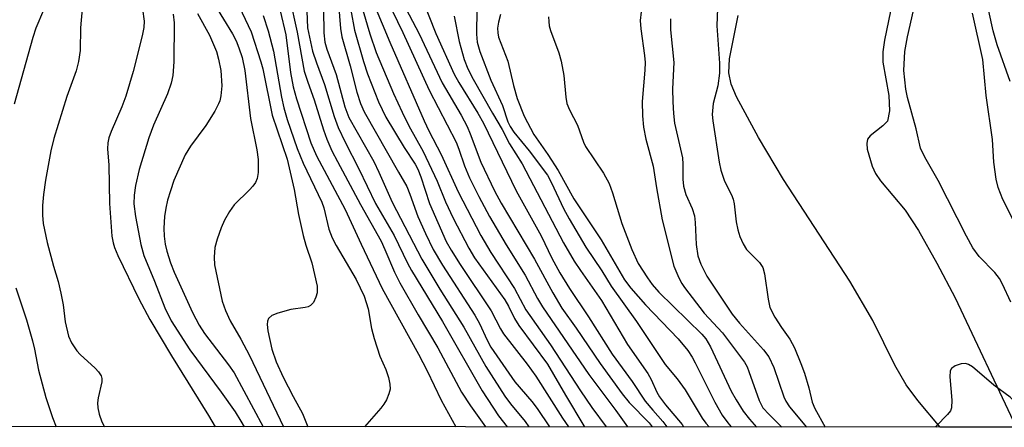
# Model space of a CAD drawing. Units: inches. Extents: x 1261761 to 1267761, y 485454 to 489455.
# Drawn here: x 1264240 to 1264411, y 485455 to 485525 of the extents above; entities that cross this region are included whole.
import ezdxf

# ---------------------------------------------------------------- set-up
doc = ezdxf.new("R2010")
doc.units = ezdxf.units.IN
doc.header["$MEASUREMENT"] = 0
for name, color, linetype in [('HYDRO-Stream Poly Centerlines', 142, 'Continuous'), ('HYDRO-Water Body', 4, 'Continuous'), ('NTRL-Trees', 3, 'Continuous'), ('Undefined', 1, 'Continuous')]:
    doc.layers.add(name, color=color, linetype=linetype)

msp = doc.modelspace()

# ---------------------------------------------------------------- linework, layer by layer
at = {"layer": 'HYDRO-Stream Poly Centerlines'}
for points in [[(1264392.25, 485532.08), (1264390.11, 485521.66), (1264389.85, 485519.64), (1264389.84, 485517.89), (1264390.88, 485512.13), (1264390.98, 485509.47), (1264390.61, 485507.68), (1264389.83, 485506.83), (1264387.63, 485505.11), (1264387.2, 485504.55), (1264387.05, 485503.79), (1264387.13, 485502.81), (1264387.98, 485499.85), (1264388.58, 485498.62), (1264389.45, 485497.34), (1264393.72, 485492.25), (1264395.99, 485488.73), (1264399.19, 485483.09), (1264402.32, 485477.06), (1264412.92, 485454.71)], [(1264399.76, 485454.71), (1264395.9, 485459.28), (1264393.87, 485461.99), (1264391.91, 485465.43), (1264388.1, 485473.16), (1264384.13, 485479.98), (1264372.67, 485497.55), (1264368.31, 485504.84), (1264364.5, 485511.88), (1264363.61, 485514.07), (1264363.16, 485516.02), (1264363.28, 485518.44), (1264364.82, 485525.96)]]:
    msp.add_lwpolyline(points, dxfattribs=at)
at = {"layer": 'HYDRO-Water Body'}
msp.add_polyline3d([(1264392.25, 485532.08, 0), (1264390.11, 485521.66, 0), (1264389.85, 485519.64, 0), (1264389.84, 485517.89, 0), (1264390.88, 485512.13, 0), (1264390.98, 485509.47, 0), (1264390.61, 485507.68, 0), (1264389.83, 485506.83, 0), (1264387.63, 485505.11, 0), (1264387.2, 485504.55, 0), (1264387.05, 485503.79, 0), (1264387.13, 485502.81, 0), (1264387.98, 485499.85, 0), (1264388.58, 485498.62, 0), (1264389.45, 485497.34, 0), (1264393.72, 485492.25, 0), (1264395.99, 485488.73, 0), (1264399.19, 485483.09, 0), (1264402.32, 485477.06, 0), (1264412.92, 485454.71, 0), (1264399.76, 485454.71, 0), (1264395.9, 485459.28, 0), (1264393.87, 485461.99, 0), (1264391.91, 485465.43, 0), (1264388.1, 485473.16, 0), (1264384.13, 485479.98, 0), (1264372.67, 485497.55, 0), (1264368.31, 485504.84, 0), (1264364.5, 485511.88, 0), (1264363.61, 485514.07, 0), (1264363.16, 485516.02, 0), (1264363.28, 485518.44, 0), (1264364.82, 485525.96, 0)], dxfattribs=at)
at = {"layer": 'NTRL-Trees'}
msp.add_lwpolyline([(1264928.88, 485454.66), (1263706.31, 485454.78), (1263698.44, 485482.1), (1263713.78, 485527.23), (1263775.16, 485538.96), (1263844, 485540.88), (1263878.38, 485558.06), (1263892.25, 485562.66), (1263889.13, 485599.41), (1263880.63, 485672.81), (1263841.23, 485710.52), (1263719.96, 485699.99), (1263550.41, 485710.46)], dxfattribs=at)
at = {"layer": 'Undefined'}
for points, elevation in [([(1264239.67, 485555.06), (1264242.47, 485554.9), (1264243.57, 485554.72), (1264244.91, 485554.33), (1264245.92, 485553.8), (1264247.5, 485552.46), (1264248.62, 485551.09), (1264249.76, 485549.33), (1264251.65, 485546.12), (1264252.18, 485545.1), (1264252.53, 485544.08), (1264252.62, 485543.29), (1264252.41, 485541.96), (1264252.06, 485540.89), (1264251.36, 485539.29), (1264250.23, 485536.98), (1264247.67, 485532.48), (1264244.62, 485526.87), (1264243.3, 485523.77), (1264242.77, 485522.17), (1264239.52, 485510.63)], 208), ([(1264412, 485476.3), (1264410.54, 485479.44), (1264410, 485480.41), (1264409.21, 485481.44), (1264406.47, 485484.22), (1264405.38, 485485.72), (1264404.28, 485487.74), (1264399.43, 485497.38), (1264397.08, 485501.43), (1264396.35, 485503), (1264395.59, 485506.35), (1264394.11, 485511.74), (1264393.81, 485513.18), (1264393.45, 485516.44), (1264393.64, 485519.7), (1264394.08, 485522.26), (1264396.75, 485533.98)], 158), ([(1264276.93, 485530.88), (1264280.52, 485523.1), (1264282.23, 485517.94), (1264282.54, 485516.74), (1264284.17, 485508.7), (1264286.79, 485501.09), (1264287.99, 485495.83), (1264288.75, 485491.52), (1264289.56, 485487.84), (1264290.01, 485486.17), (1264291.05, 485483.16), (1264291.95, 485479.1), (1264291.96, 485477.96), (1264291.76, 485477.2), (1264291.31, 485476.27), (1264290.81, 485475.75), (1264290.41, 485475.54), (1264289.91, 485475.39), (1264287.42, 485475.03), (1264285.13, 485474.43), (1264284.1, 485474.01), (1264283.56, 485473.5), (1264283.37, 485473.01), (1264283.29, 485472.46), (1264283.4, 485471.34), (1264284.13, 485468.21), (1264284.88, 485465.98), (1264286.1, 485463.33), (1264287.83, 485459.97), (1264289.44, 485457.06), (1264290.37, 485454.72)], 196), ([(1264290.05, 485529.58), (1264290.3, 485523.81), (1264291.17, 485519.77), (1264291.83, 485517.73), (1264293.23, 485514), (1264294.9, 485508.44), (1264295.61, 485506.55), (1264296.82, 485504), (1264299.19, 485499.4), (1264302.04, 485493.42), (1264305.3, 485487.84), (1264307.6, 485483.09), (1264308.31, 485481.78), (1264313.62, 485472.99), (1264320.53, 485460.96), (1264323.36, 485456.66), (1264324.86, 485454.72)], 188), ([(1264261.47, 485529.16), (1264262.05, 485524.98), (1264261.99, 485523.85), (1264261.71, 485522.43), (1264260.15, 485516.25), (1264258.87, 485511.97), (1264258.19, 485510.14), (1264256.3, 485505.85), (1264255.93, 485504.75), (1264255.75, 485503.9), (1264255.7, 485502.89), (1264255.92, 485500.05), (1264256.03, 485493.39), (1264256.45, 485487.75), (1264256.64, 485486.61), (1264256.88, 485485.78), (1264257.46, 485484.43), (1264261.13, 485476.89), (1264263.02, 485473.31), (1264266.74, 485467.02), (1264273.14, 485456.72), (1264274.33, 485454.72)], 204), ([(1264274.21, 485527.86), (1264277.29, 485522.78), (1264277.95, 485521.54), (1264278.43, 485520.37), (1264278.98, 485518.7), (1264279.47, 485516.45), (1264280.4, 485508.1), (1264281.52, 485502.72), (1264281.76, 485501.01), (1264281.77, 485498.76), (1264281.57, 485497.75), (1264281.3, 485497.05), (1264280.83, 485496.38), (1264280.27, 485495.75), (1264277.63, 485493.17), (1264276.79, 485492.04), (1264275.95, 485490.53), (1264275.34, 485489.22), (1264274.67, 485487.24), (1264274.28, 485485.8), (1264274.12, 485484.13), (1264274.22, 485482.78), (1264275.54, 485476.49), (1264276.08, 485474.89), (1264276.92, 485473.1), (1264278.78, 485469.93), (1264280.24, 485467.11), (1264286.12, 485454.72)], 198), ([(1264287.17, 485529.12), (1264288.49, 485523.08), (1264289.74, 485516.32), (1264290.33, 485514.41), (1264291.44, 485511.36), (1264293.03, 485506.14), (1264293.61, 485504.55), (1264294.5, 485502.54), (1264295.46, 485500.68), (1264299.45, 485493.23), (1264303.01, 485486.88), (1264303.69, 485485.45), (1264305.32, 485481.51), (1264306.27, 485479.69), (1264309.45, 485474.11), (1264312.85, 485468.43), (1264316.96, 485460.72), (1264318.49, 485458.36), (1264321.06, 485454.72)], 190), ([(1264295.65, 485527.95), (1264295.99, 485523.7), (1264296.21, 485522.28), (1264297.67, 485517.24), (1264298.8, 485512.68), (1264299.47, 485510.71), (1264300.11, 485509.27), (1264306.01, 485498.81), (1264307.47, 485496.34), (1264308.02, 485495.02), (1264309.39, 485491.17), (1264310.68, 485488.21), (1264312.04, 485485.44), (1264313.63, 485482.72), (1264319.23, 485474.08), (1264320.04, 485472.62), (1264321.37, 485469.76), (1264322.03, 485468.53), (1264326.17, 485462.52), (1264329.09, 485459.11), (1264330.02, 485457.9), (1264332.18, 485454.72)], 184), ([(1264310.2, 485528.73), (1264312.51, 485522.83), (1264315.69, 485515.77), (1264316.46, 485514.36), (1264319.78, 485509.03), (1264320.76, 485507.33), (1264326.4, 485495.6), (1264330.69, 485487.79), (1264332.58, 485483.96), (1264333.95, 485481.42), (1264335.63, 485478.67), (1264338.88, 485473.8), (1264343.03, 485467.31), (1264346.48, 485462.57), (1264348.73, 485459.21), (1264350.01, 485457.64), (1264351.78, 485455.65), (1264352.44, 485454.75), (1264352.45, 485454.72)], 172), ([(1264251.28, 485527.08), (1264251.04, 485523.83), (1264250.97, 485519.91), (1264250.67, 485517.99), (1264250.26, 485516.37), (1264248.68, 485511.91), (1264246.39, 485504.64), (1264245.89, 485502.54), (1264244.95, 485497.42), (1264244.6, 485494.94), (1264244.43, 485493.05), (1264244.43, 485491.36), (1264244.55, 485489.93), (1264245.25, 485486.63), (1264246.34, 485482.58), (1264247.15, 485479.93), (1264247.64, 485477.91), (1264248.04, 485475.86), (1264248.36, 485472.9), (1264248.93, 485470.43), (1264249.46, 485469.28), (1264250.36, 485467.88), (1264250.95, 485467.25), (1264253.58, 485464.87), (1264254.14, 485464.25), (1264254.58, 485463.58), (1264254.71, 485463.09), (1264254.69, 485462.56), (1264254.08, 485459.76), (1264253.98, 485458.9), (1264254.02, 485458.03), (1264254.26, 485456.94), (1264254.73, 485455.63), (1264255.14, 485454.73)], 206), ([(1264267.02, 485526.16), (1264267.25, 485524.7), (1264267.15, 485517.91), (1264266.99, 485515.58), (1264266.7, 485514.22), (1264266.09, 485512.37), (1264263.64, 485506.99), (1264262.81, 485504.8), (1264261.15, 485499.29), (1264260.56, 485496.53), (1264260.29, 485494.85), (1264260.25, 485493.37), (1264260.51, 485491.16), (1264261.45, 485486.32), (1264262, 485484.38), (1264263.82, 485479.97), (1264265.59, 485475.34), (1264266.7, 485473.1), (1264269.93, 485468.06), (1264275.34, 485460.77), (1264277.77, 485457.36), (1264278.76, 485455.74), (1264279.32, 485454.72)], 202), ([(1264271.26, 485526.3), (1264273.32, 485522.54), (1264274.55, 485519.74), (1264274.92, 485518.37), (1264275.3, 485516.42), (1264275.46, 485513.78), (1264275.32, 485512.03), (1264275.12, 485511.18), (1264274.91, 485510.65), (1264274.23, 485509.39), (1264272.72, 485506.93), (1264270.04, 485503.35), (1264269.14, 485501.84), (1264267.19, 485497.39), (1264266.56, 485495.61), (1264266.09, 485494.01), (1264265.78, 485492.61), (1264265.57, 485491.17), (1264265.43, 485489.15), (1264265.47, 485487.73), (1264265.66, 485486.34), (1264265.94, 485485.16), (1264266.59, 485483.15), (1264267.21, 485481.53), (1264270.4, 485474.52), (1264271.56, 485472.32), (1264272.49, 485470.88), (1264276.65, 485465.48), (1264277.59, 485464.11), (1264282.61, 485454.72)], 200), ([(1264285.58, 485526.74), (1264286.52, 485522.59), (1264287.33, 485516.06), (1264287.79, 485513.59), (1264288.37, 485511.53), (1264290.89, 485503.92), (1264291.87, 485501.65), (1264296.78, 485492.35), (1264299.57, 485486.34), (1264303.23, 485478.71), (1264309.51, 485467.3), (1264310.98, 485464.43), (1264313.41, 485459.33), (1264315.98, 485454.72)], 192), ([(1264293.06, 485526.95), (1264293.09, 485522.93), (1264293.28, 485521.36), (1264293.65, 485520.1), (1264295.23, 485515.76), (1264296.76, 485510.16), (1264297.47, 485508.31), (1264301.75, 485500.68), (1264302.64, 485498.82), (1264304.92, 485493.62), (1264310.08, 485483.76), (1264313.21, 485478.55), (1264317.36, 485472.02), (1264321.15, 485465.2), (1264324.42, 485460.07), (1264325.41, 485458.75), (1264327.95, 485455.67), (1264328.57, 485454.72)], 186), ([(1264297.76, 485526.86), (1264298.43, 485523.41), (1264299.97, 485517.96), (1264300.67, 485515.84), (1264302.56, 485511.03), (1264303.85, 485508.33), (1264306.99, 485503.08), (1264308.92, 485500.21), (1264309.4, 485499.35), (1264309.9, 485498.05), (1264311.41, 485493.38), (1264314.3, 485486.8), (1264315.14, 485485.32), (1264316.71, 485482.86), (1264322.09, 485474.8), (1264323.66, 485471.72), (1264324.19, 485470.82), (1264328.31, 485465.57), (1264329.81, 485463.52), (1264334.42, 485456.26), (1264335.44, 485454.72)], 182), ([(1264299.88, 485526.86), (1264301.05, 485522.78), (1264302.16, 485519.54), (1264305.18, 485512.46), (1264306.64, 485509.22), (1264307.8, 485506.86), (1264310.3, 485502.43), (1264312.71, 485497.27), (1264314.17, 485493.69), (1264315.51, 485490.85), (1264318.2, 485485.66), (1264319.17, 485484), (1264324.44, 485476.71), (1264325.08, 485475.63), (1264326.08, 485473.48), (1264326.83, 485472.29), (1264331.79, 485465.61), (1264334.9, 485460.22), (1264338.11, 485454.9), (1264338.24, 485454.72)], 180), ([(1264301.89, 485527.69), (1264304.54, 485521.32), (1264310.49, 485507.74), (1264311.31, 485505.97), (1264313.44, 485501.9), (1264316.36, 485495.43), (1264320.3, 485487.84), (1264321.99, 485484.91), (1264326.11, 485478.69), (1264328.07, 485474.99), (1264332.32, 485468.94), (1264337.53, 485460.95), (1264339.49, 485458.09), (1264341.97, 485454.72)], 178), ([(1264304.91, 485526.84), (1264306.8, 485522.99), (1264311.34, 485513.02), (1264316.02, 485504.05), (1264316.5, 485502.84), (1264317.45, 485499.93), (1264318.34, 485497.82), (1264319.91, 485494.61), (1264321.78, 485491.14), (1264324.66, 485486.23), (1264327.97, 485480.98), (1264330.08, 485476.93), (1264330.94, 485475.49), (1264338.98, 485463.82), (1264343.62, 485457.57), (1264345.65, 485454.72)], 176), ([(1264307.31, 485527.14), (1264309.61, 485522.79), (1264313.57, 485514.3), (1264316.86, 485508.67), (1264317.9, 485506.74), (1264318.44, 485505.47), (1264320.3, 485500.55), (1264322.66, 485495.61), (1264323.8, 485493.44), (1264329.59, 485483.77), (1264332.72, 485477.94), (1264334.31, 485475.28), (1264336.77, 485471.85), (1264340.91, 485465.7), (1264344.74, 485460.46), (1264345.96, 485458.98), (1264349.38, 485455.41), (1264349.92, 485454.72)], 174), ([(1264319.56, 485527.03), (1264319.51, 485522.7), (1264319.67, 485521.31), (1264320.08, 485519.71), (1264322, 485514.78), (1264324.03, 485510.37), (1264324.97, 485507.54), (1264325.33, 485506.73), (1264325.97, 485505.76), (1264328.62, 485502.52), (1264331.79, 485498.3), (1264332.51, 485496.99), (1264334.6, 485492.52), (1264335.57, 485490.75), (1264338.45, 485485.83), (1264341.19, 485481.73), (1264342.8, 485479.12), (1264347.22, 485473), (1264352.16, 485465.56), (1264354.25, 485463.06), (1264355.65, 485461.16), (1264358.56, 485456.23), (1264359.22, 485455.35), (1264359.76, 485454.72)], 168), ([(1264323.67, 485526.12), (1264323.33, 485524.82), (1264323.18, 485523.74), (1264323.2, 485522.96), (1264323.33, 485522.22), (1264324.96, 485518.06), (1264325.94, 485513.84), (1264326.55, 485511.6), (1264327.78, 485508.53), (1264329.44, 485505.36), (1264331.86, 485501.86), (1264333.65, 485499.11), (1264336.39, 485494.24), (1264341.11, 485487.12), (1264345.13, 485480.19), (1264346.26, 485478.72), (1264348.74, 485475.89), (1264354.4, 485469.95), (1264356.08, 485467.93), (1264356.83, 485466.83), (1264357.39, 485465.82), (1264360.75, 485459.02), (1264362.04, 485456.77), (1264363, 485455.42), (1264363.6, 485454.72)], 166), ([(1264348.02, 485526.57), (1264347.87, 485525.11), (1264347.98, 485523.67), (1264348.6, 485519.01), (1264348.69, 485517.8), (1264348.65, 485516.49), (1264348.2, 485511.06), (1264348.25, 485508.57), (1264348.4, 485506.63), (1264348.82, 485504.54), (1264350.12, 485499.87), (1264350.68, 485496.12), (1264351.67, 485490.6), (1264353.69, 485482.58), (1264354.53, 485480.54), (1264355.03, 485479.57), (1264355.49, 485478.89), (1264358.91, 485474.43), (1264362.11, 485471.04), (1264365.88, 485465.94), (1264366.33, 485465.15), (1264366.67, 485464.33), (1264368.45, 485459.28), (1264369.09, 485458.05), (1264370.15, 485456.87), (1264372.34, 485454.71)], 162), ([(1264361.22, 485527.25), (1264361.12, 485524.14), (1264361.56, 485517.69), (1264361.6, 485515.96), (1264361.29, 485513.75), (1264360.46, 485510.72), (1264360.32, 485508.82), (1264360.41, 485507.72), (1264361.54, 485500.54), (1264361.83, 485499.19), (1264362.46, 485497.27), (1264363.65, 485494.93), (1264363.95, 485494.16), (1264364.12, 485493.35), (1264364.45, 485490.22), (1264364.74, 485488.82), (1264365.09, 485487.69), (1264365.65, 485486.41), (1264366.22, 485485.46), (1264368.5, 485483.19), (1264369.06, 485482.33), (1264369.38, 485481.23), (1264369.97, 485476.84), (1264370.29, 485475.42), (1264371.14, 485473.72), (1264372.28, 485471.96), (1264373.74, 485469.94), (1264374.54, 485468.39), (1264375.66, 485465.69), (1264376.26, 485464.02), (1264377.05, 485461.47), (1264377.62, 485459), (1264378.06, 485457.94), (1264379.86, 485454.71)], 158), ([(1264416, 485483.34), (1264410.59, 485494.11), (1264409.78, 485496.2), (1264409.45, 485497.61), (1264409.01, 485500.58), (1264408.82, 485504.51), (1264407.71, 485512.13), (1264407.15, 485518.31), (1264405.35, 485526.34)], 160), ([(1264411.87, 485514.53), (1264409.62, 485520.86), (1264408.91, 485523.28), (1264408.18, 485526.73)], 162), ([(1264282.6, 485525.94), (1264283.51, 485523.28), (1264284.38, 485519.76), (1264285.79, 485511.81), (1264286.19, 485509.94), (1264286.78, 485507.97), (1264288.53, 485502.91), (1264289.53, 485500.36), (1264292.77, 485493.63), (1264293.09, 485492.64), (1264293.98, 485488.97), (1264294.55, 485487.44), (1264295.23, 485486.15), (1264298.7, 485480.27), (1264300.11, 485477.38), (1264300.81, 485475.17), (1264301.37, 485471.75), (1264301.81, 485470.06), (1264302.81, 485467), (1264303.84, 485464.69), (1264304.33, 485463.26), (1264304.55, 485462.11), (1264304.57, 485461.27), (1264304.38, 485460.46), (1264303.93, 485459.42), (1264303.52, 485458.68), (1264302.99, 485457.97), (1264300.16, 485454.72)], 194), ([(1264315.66, 485525.82), (1264316.55, 485521.46), (1264317.41, 485518.31), (1264318.05, 485516.72), (1264318.96, 485514.91), (1264322.28, 485509.02), (1264323.98, 485506.23), (1264325.26, 485503.73), (1264327.45, 485500.27), (1264334.58, 485486.58), (1264336.42, 485483.45), (1264337.5, 485481.79), (1264341.14, 485476.6), (1264345.64, 485469.01), (1264349.17, 485463.96), (1264349.75, 485462.93), (1264350.72, 485460.75), (1264351.19, 485459.94), (1264352.24, 485458.57), (1264355.13, 485455.16), (1264355.36, 485454.72)], 170), ([(1264332.01, 485525.7), (1264332.02, 485524.92), (1264332.12, 485524.15), (1264332.33, 485523.34), (1264333.79, 485519.46), (1264334.17, 485518.07), (1264334.62, 485515.57), (1264334.96, 485511.82), (1264335.17, 485510.69), (1264335.6, 485509.64), (1264337.02, 485506.99), (1264338.04, 485504.05), (1264338.39, 485503.25), (1264341.49, 485498.63), (1264342.51, 485496.85), (1264343.08, 485495.25), (1264344.67, 485489.96), (1264346.39, 485485.42), (1264347.52, 485483.04), (1264349.09, 485480.52), (1264349.91, 485479.38), (1264351.07, 485478.07), (1264358.53, 485470.76), (1264359.21, 485469.99), (1264360.03, 485468.6), (1264363.61, 485460.89), (1264364.44, 485459.4), (1264365.65, 485457.48), (1264366.75, 485456.08), (1264367.95, 485454.71)], 164), ([(1264353.09, 485525.36), (1264353.08, 485523.47), (1264353.66, 485517.81), (1264353.45, 485513.27), (1264353.49, 485511), (1264353.59, 485509.01), (1264353.8, 485507.34), (1264355.16, 485501.32), (1264355.24, 485500.22), (1264355.23, 485497.59), (1264355.35, 485496.39), (1264355.76, 485494.97), (1264356.86, 485492.55), (1264357.26, 485491.26), (1264357.38, 485490.11), (1264357.53, 485486.32), (1264357.84, 485484.33), (1264358.32, 485482.9), (1264359.38, 485480.83), (1264363.78, 485474.22), (1264365.01, 485472.68), (1264369.16, 485468.08), (1264370.09, 485466.85), (1264370.95, 485465.03), (1264372.71, 485459.96), (1264373.07, 485459.18), (1264373.66, 485458.21), (1264376.6, 485454.71)], 160), ([(1264239.85, 485478.81), (1264241.66, 485473.29), (1264242.73, 485469.62), (1264243.08, 485468.2), (1264243.77, 485464.54), (1264245.03, 485459.81), (1264246.15, 485456.34), (1264246.8, 485454.73)], 208), ([(1264415.65, 485454.71), (1264414.7, 485456.59), (1264414.09, 485457.55), (1264413.14, 485458.65), (1264411.87, 485459.85), (1264409.06, 485461.97), (1264405.33, 485465.12), (1264404.64, 485465.55), (1264404.16, 485465.71), (1264403.38, 485465.66), (1264402.36, 485465.28), (1264401.73, 485464.85), (1264401.5, 485464.44), (1264401.42, 485463.37), (1264401.79, 485459.34), (1264401.7, 485458.01), (1264401.51, 485457.53), (1264401.04, 485456.88), (1264399.08, 485454.87), (1264398.95, 485454.71)], 156)]:
    msp.add_lwpolyline(points, dxfattribs=dict(at, elevation=elevation))

doc.saveas('drawing.dxf')
